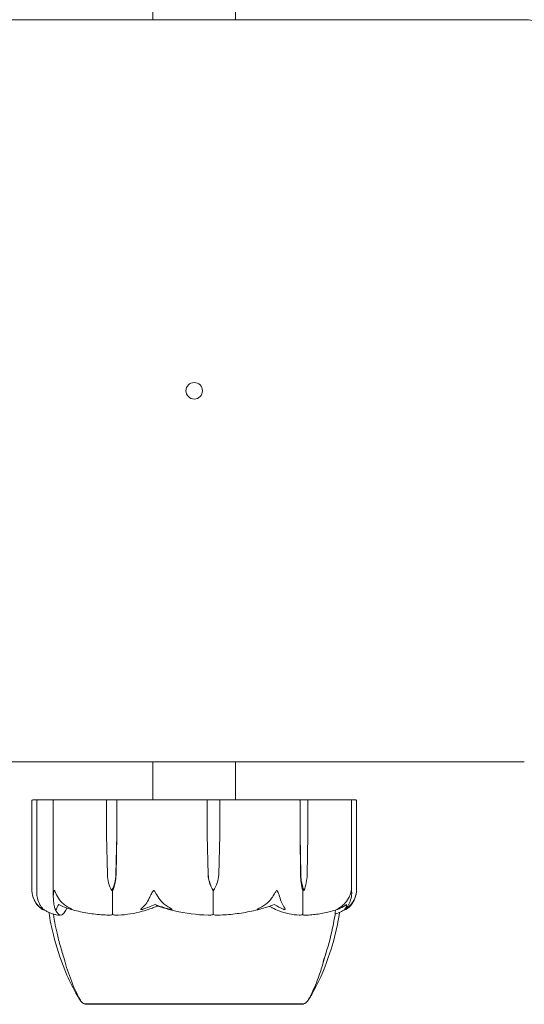
# Model space of a CAD drawing. Units: millimetres. Extents: x -9055 to 3835, y -10350 to 8164.
# Drawn here: x 44 to 105, y -8424 to -8305 of the extents above; entities that cross this region are included whole.
import ezdxf

# ---------------------------------------------------------------- set-up
doc = ezdxf.new("R2010")
doc.units = ezdxf.units.MM
doc.header["$MEASUREMENT"] = 0
doc.layers.add('Activity Hex Tower 8208', color=7, linetype='Continuous')

msp = doc.modelspace()

# ---------------------------------------------------------------- linework, layer by layer
at = {"layer": 'Activity Hex Tower 8208', "linetype": 'Continuous', "lineweight": 0}
for p, q in [((59.69, -8304), (59.69, -8305)), ((69.69, -8304), (69.69, -8305)), ((104.69, -8305), (24.69, -8305)), ((24.69, -8395), (104.69, -8395)), ((59.69, -8395), (59.69, -8399.6)), ((69.69, -8395), (69.69, -8399.6)), ((45.02, -8399.7), (45.02, -8410.6)), ((45.12, -8399.6), (45.29, -8399.6)), ((45.71, -8399.6), (45.29, -8399.6)), ((45.61, -8399.7), (45.61, -8410.92)), ((45.71, -8399.6), (45.78, -8399.6)), ((47.71, -8399.6), (45.78, -8399.6)), ((47.61, -8399.7), (47.61, -8411.37)), ((47.71, -8399.6), (48.27, -8399.6)), ((54.11, -8399.6), (48.27, -8399.6)), ((54.06, -8403.9), (54.06, -8399.7)), ((55.38, -8399.6), (54.11, -8399.6)), ((55.31, -8399.7), (55.31, -8403.9)), ((59.33, -8399.6), (55.38, -8399.6)), ((59.33, -8399.6), (60.38, -8399.6)), ((66.23, -8399.6), (60.38, -8399.6)), ((67.8, -8399.6), (66.23, -8399.6)), ((66.25, -8403.9), (66.25, -8399.7)), ((74.08, -8399.6), (67.8, -8399.6)), ((67.8, -8399.7), (67.8, -8403.9)), ((74.08, -8399.6), (75.01, -8399.6)), ((77.44, -8399.6), (75.01, -8399.6)), ((78.4, -8399.6), (77.44, -8399.6)), ((77.53, -8403.9), (77.53, -8399.7)), ((83.34, -8399.6), (78.4, -8399.6)), ((78.47, -8399.7), (78.47, -8403.9)), ((83.34, -8399.6), (83.67, -8399.6)), ((84.07, -8399.6), (83.67, -8399.6)), ((83.77, -8410.92), (83.77, -8399.7)), ((84.07, -8399.6), (84.26, -8399.6)), ((84.36, -8410.6), (84.36, -8399.7)), ((54.17, -8408.67), (54.06, -8403.9)), ((55.31, -8403.9), (55.2, -8408.67)), ((55.31, -8403.9), (55.22, -8408.67)), ((66.38, -8408.67), (66.25, -8403.9)), ((66.38, -8408.67), (66.25, -8403.9)), ((67.8, -8403.9), (67.66, -8408.67)), ((77.61, -8408.67), (77.53, -8403.9)), ((77.58, -8408.67), (77.53, -8403.9)), ((78.47, -8403.9), (78.39, -8408.67)), ((54.68, -8410.6), (54.8, -8410.6)), ((54.8, -8410.6), (54.8, -8413.4)), ((67, -8410.6), (67, -8413.4)), ((67.02, -8410.6), (67, -8410.6)), ((77.84, -8410.6), (77.84, -8413.4)), ((78, -8410.6), (77.84, -8410.6)), ((51.44, -8424.35), (51.44, -8424.4)), ((51.44, -8424.4), (77.94, -8424.4)), ((77.94, -8424.35), (77.94, -8424.4))]:
    msp.add_line(p, q, dxfattribs=at)
msp.add_circle((64.69, -8350), 1, dxfattribs=at)
for centre, radius, start, end in [((104.69, -8310), 5, 0, 90), ((45.12, -8399.7), 0.1, 90, 180), ((45.71, -8399.7), 0.1, 90, 180), ((47.71, -8399.7), 0.1, 90, 180), ((83.67, -8399.7), 0.1, 0, 90), ((84.26, -8399.7), 0.1, 0, 90), ((48.02, -8410.48), 3, 192.337, 220.5003), ((81.37, -8410.48), 3, 319.4997, 347.663), ((51.76, -8423.4), 1, 209.5197, 251.4469), ((51.73, -8423.4), 1, 212.5485, 253.2646), ((77.62, -8423.4), 1, 288.5464, 330.4803), ((77.65, -8423.4), 1, 286.7354, 327.4515)]:
    msp.add_arc(centre, radius, start, end, dxfattribs=at)
for centre, major_axis, ratio, start_param, end_param in [((54.11, -8399.7), (0, 0.1), 0.500265, 0, 1.570796), ((55.38, -8399.7), (0, -0.1), 0.701946, -3.141593, -1.570796), ((66.23, -8399.7), (0, -0.1), 0.26499, -4.712389, -3.141593), ((77.44, -8399.7), (0, -0.1), 0.875018, -4.712389, -3.141593)]:
    msp.add_ellipse(centre, major_axis=major_axis, ratio=ratio, start_param=start_param, end_param=end_param, dxfattribs=at)
at = {"layer": 'Activity Hex Tower 8208', "linetype": 'Continuous', "lineweight": 0, "extrusion": (0, 0, -1)}
for centre, major_axis, ratio, start_param, end_param in [((67.8, -8399.7), (0, -0.1), 0.015114, -3.141593, -1.570796), ((78.4, -8399.7), (0, -0.1), 0.723321, -3.141593, -1.570796), ((56.96, -8408.57), (0, 3.5), 0.799169, -2.189134, -1.598722), ((52.4, -8408.57), (0, -3.5), 0.799169, -1.542871, -0.952459), ((52.96, -8408.57), (0, -3.5), 0.645018, -1.542871, -0.952459), ((69.85, -8408.57), (0, 3.5), 0.990144, -2.189134, -1.598722), ((69.72, -8408.57), (0, 3.5), 0.954228, -2.189134, -1.598722), ((64.2, -8408.57), (0, -3.5), 0.990144, -1.542871, -0.952459), ((78.97, -8408.57), (0, 3.5), 0.396161, -2.189134, -1.598722), ((79.71, -8408.57), (0, 3.5), 0.601106, -2.189134, -1.598722), ((76.28, -8408.57), (0, -3.5), 0.601106, -1.542871, -0.952459), ((64.69, -8392.54), (0, -21.06), 0.652028, 0.326983, 0.353746)]:
    msp.add_ellipse(centre, major_axis=major_axis, ratio=ratio, start_param=start_param, end_param=end_param, dxfattribs=at)
at = {"layer": 'Activity Hex Tower 8208', "linetype": 'Continuous', "lineweight": 0}
for points, knots in [([(45.02, -8410.6), (45.02, -8410.61), (45.02, -8410.61), (45.03, -8410.63), (45.03, -8410.64), (45.03, -8410.7), (45.03, -8410.76), (45.06, -8410.98), (45.1, -8411.24), (45.21, -8411.54)], [0.1513849, 0.1513849, 0.1513849, 0.1513849, 0.1597674, 0.1597674, 0.173602, 0.173602, 0.2046621, 0.2046621, 0.2689484, 0.2689484, 0.2689484, 0.2689484]), ([(45.21, -8411.54), (45.32, -8411.82), (45.48, -8412.08), (45.71, -8412.38), (45.81, -8412.49), (45.92, -8412.58)], [3.7382233, 3.7382233, 3.7382233, 3.7382233, 3.8335399, 3.8335399, 3.8901312, 3.8901312, 3.8901312, 3.8901312]), ([(45.69, -8411.54), (45.76, -8411.82), (45.86, -8412.08), (46.01, -8412.38), (46.08, -8412.49), (46.15, -8412.58)], [3.7382233, 3.7382233, 3.7382233, 3.7382233, 3.8335399, 3.8335399, 3.8901312, 3.8901312, 3.8901312, 3.8901312]), ([(47.62, -8411.54), (47.61, -8411.36), (47.61, -8411.17), (47.67, -8410.81), (47.71, -8410.66), (47.74, -8410.61), (47.74, -8410.61), (47.75, -8410.6), (47.75, -8410.6), (47.75, -8410.6)], [0.0003075, 0.0003075, 0.0003075, 0.0003075, 0.0653858, 0.0653858, 0.1281779, 0.1281779, 0.1373797, 0.1373797, 0.1437063, 0.1437063, 0.1437063, 0.1437063]), ([(47.75, -8412.58), (47.73, -8412.49), (47.71, -8412.38), (47.67, -8412.08), (47.64, -8411.82), (47.62, -8411.54)], [0.9513258, 0.9513258, 0.9513258, 0.9513258, 1.0079171, 1.0079171, 1.1032338, 1.1032338, 1.1032338, 1.1032338]), ([(47.75, -8410.6), (47.75, -8410.6), (47.75, -8410.6), (47.76, -8410.6), (47.76, -8410.6), (47.76, -8410.61), (47.77, -8410.61), (47.78, -8410.63), (47.78, -8410.64), (47.81, -8410.7), (47.84, -8410.76), (47.93, -8410.98), (48.05, -8411.24), (48.23, -8411.54)], [0.1437063, 0.1437063, 0.1437063, 0.1437063, 0.1444549, 0.1444549, 0.1510723, 0.1510723, 0.1597674, 0.1597674, 0.173602, 0.173602, 0.2046621, 0.2046621, 0.2689484, 0.2689484, 0.2689484, 0.2689484]), ([(48.23, -8411.54), (48.4, -8411.82), (48.64, -8412.08), (49.02, -8412.38), (49.17, -8412.49), (49.34, -8412.58)], [3.7382233, 3.7382233, 3.7382233, 3.7382233, 3.8335399, 3.8335399, 3.8901312, 3.8901312, 3.8901312, 3.8901312]), ([(58.5, -8412.58), (58.61, -8412.49), (58.72, -8412.38), (58.97, -8412.08), (59.14, -8411.82), (59.25, -8411.54)], [0.9513258, 0.9513258, 0.9513258, 0.9513258, 1.0079171, 1.0079171, 1.1032338, 1.1032338, 1.1032338, 1.1032338]), ([(59.25, -8411.54), (59.32, -8411.37), (59.41, -8411.19), (59.6, -8410.82), (59.69, -8410.66), (59.75, -8410.61), (59.76, -8410.61), (59.77, -8410.6), (59.78, -8410.6), (59.78, -8410.6)], [0.0028316, 0.0028316, 0.0028316, 0.0028316, 0.0656737, 0.0656737, 0.1317737, 0.1317737, 0.1413427, 0.1413427, 0.1479937, 0.1479937, 0.1479937, 0.1479937]), ([(59.78, -8410.6), (59.78, -8410.6), (59.79, -8410.6), (59.79, -8410.6), (59.8, -8410.6), (59.81, -8410.61), (59.81, -8410.61), (59.83, -8410.62), (59.84, -8410.64), (59.89, -8410.69), (59.93, -8410.75), (60.06, -8410.97), (60.23, -8411.23), (60.42, -8411.54)], [0.1479937, 0.1479937, 0.1479937, 0.1479937, 0.1486355, 0.1486355, 0.1554195, 0.1554195, 0.1642588, 0.1642588, 0.1782601, 0.1782601, 0.2096165, 0.2096165, 0.2752831, 0.2752831, 0.2752831, 0.2752831]), ([(60.42, -8411.54), (60.58, -8411.82), (60.83, -8412.08), (61.21, -8412.38), (61.36, -8412.49), (61.53, -8412.58)], [3.7382233, 3.7382233, 3.7382233, 3.7382233, 3.8335399, 3.8335399, 3.8901312, 3.8901312, 3.8901312, 3.8901312]), ([(72.88, -8412.58), (73.06, -8412.49), (73.22, -8412.38), (73.63, -8412.08), (73.89, -8411.82), (74.07, -8411.54)], [0.9513258, 0.9513258, 0.9513258, 0.9513258, 1.0079171, 1.0079171, 1.1032338, 1.1032338, 1.1032338, 1.1032338]), ([(74.07, -8411.54), (74.19, -8411.36), (74.31, -8411.17), (74.53, -8410.81), (74.61, -8410.66), (74.67, -8410.61), (74.67, -8410.61), (74.68, -8410.6), (74.69, -8410.6), (74.69, -8410.6)], [0.0003058, 0.0003058, 0.0003058, 0.0003058, 0.0653852, 0.0653852, 0.1281758, 0.1281758, 0.1373774, 0.1373774, 0.1437039, 0.1437039, 0.1437039, 0.1437039]), ([(74.69, -8410.6), (74.69, -8410.6), (74.69, -8410.6), (74.7, -8410.6), (74.7, -8410.6), (74.71, -8410.61), (74.72, -8410.61), (74.73, -8410.63), (74.74, -8410.64), (74.78, -8410.7), (74.81, -8410.76), (74.92, -8410.98), (75.03, -8411.24), (75.11, -8411.54)], [0.1437039, 0.1437039, 0.1437039, 0.1437039, 0.1444525, 0.1444525, 0.1510698, 0.1510698, 0.1597648, 0.1597648, 0.1735994, 0.1735994, 0.2046593, 0.2046593, 0.2689442, 0.2689442, 0.2689442, 0.2689442]), ([(75.11, -8411.54), (75.18, -8411.82), (75.28, -8412.08), (75.43, -8412.38), (75.5, -8412.49), (75.57, -8412.58)], [3.7382233, 3.7382233, 3.7382233, 3.7382233, 3.8335399, 3.8335399, 3.8901312, 3.8901312, 3.8901312, 3.8901312]), ([(82.46, -8412.58), (82.6, -8412.49), (82.73, -8412.38), (83.05, -8412.08), (83.26, -8411.82), (83.4, -8411.54)], [0.9513258, 0.9513258, 0.9513258, 0.9513258, 1.0079171, 1.0079171, 1.1032338, 1.1032338, 1.1032338, 1.1032338]), ([(83.7, -8411.54), (83.63, -8411.82), (83.53, -8412.08), (83.37, -8412.38), (83.31, -8412.49), (83.24, -8412.58)], [3.7382233, 3.7382233, 3.7382233, 3.7382233, 3.8335399, 3.8335399, 3.8901312, 3.8901312, 3.8901312, 3.8901312]), ([(83.4, -8411.54), (83.49, -8411.37), (83.56, -8411.19), (83.68, -8410.82), (83.71, -8410.66), (83.73, -8410.61), (83.74, -8410.61), (83.74, -8410.6), (83.74, -8410.6), (83.74, -8410.6)], [0.0028316, 0.0028316, 0.0028316, 0.0028316, 0.0656741, 0.0656741, 0.1317735, 0.1317735, 0.1413425, 0.1413425, 0.1479934, 0.1479934, 0.1479934, 0.1479934]), ([(83.41, -8412.58), (83.52, -8412.49), (83.62, -8412.38), (83.87, -8412.08), (84.04, -8411.82), (84.15, -8411.54)], [0.9513258, 0.9513258, 0.9513258, 0.9513258, 1.0079171, 1.0079171, 1.1032338, 1.1032338, 1.1032338, 1.1032338]), ([(83.74, -8410.6), (83.74, -8410.6), (83.74, -8410.6), (83.74, -8410.6), (83.74, -8410.6), (83.75, -8410.61), (83.75, -8410.61), (83.75, -8410.62), (83.76, -8410.64), (83.76, -8410.69), (83.77, -8410.75), (83.78, -8410.97), (83.78, -8411.23), (83.7, -8411.54)], [0.1479934, 0.1479934, 0.1479934, 0.1479934, 0.1486352, 0.1486352, 0.1554192, 0.1554192, 0.1642585, 0.1642585, 0.1782597, 0.1782597, 0.2096161, 0.2096161, 0.2752826, 0.2752826, 0.2752826, 0.2752826]), ([(84.15, -8411.54), (84.22, -8411.36), (84.28, -8411.17), (84.35, -8410.81), (84.36, -8410.66), (84.36, -8410.61), (84.36, -8410.61), (84.36, -8410.6), (84.36, -8410.6), (84.36, -8410.6)], [0.0003075, 0.0003075, 0.0003075, 0.0003075, 0.0653858, 0.0653858, 0.1281779, 0.1281779, 0.1373797, 0.1373797, 0.1437063, 0.1437063, 0.1437063, 0.1437063]), ([(84.36, -8410.6), (84.36, -8410.6), (84.36, -8410.6), (84.36, -8410.6), (84.36, -8410.6), (84.36, -8410.61), (84.36, -8410.61), (84.36, -8410.63), (84.36, -8410.64), (84.36, -8410.7), (84.35, -8410.76), (84.34, -8410.9), (84.32, -8411), (84.3, -8411.12)], [0.14370635, 0.14370635, 0.14370635, 0.14370635, 0.14445491, 0.14445491, 0.15107227, 0.15107227, 0.15976742, 0.15976742, 0.17360201, 0.17360201, 0.20466211, 0.20466211, 0.23641568, 0.23641568, 0.23641568, 0.23641568]), ([(45.92, -8412.58), (46.06, -8412.72), (46.2, -8412.82), (46.29, -8412.88), (46.31, -8412.89), (46.32, -8412.9), (46.32, -8412.9), (46.33, -8412.91), (46.33, -8412.91), (46.33, -8412.91), (46.34, -8412.91), (46.34, -8412.92), (46.34, -8412.92), (46.34, -8412.92), (46.34, -8412.92), (46.34, -8412.92), (46.33, -8412.92), (46.32, -8412.91), (46.31, -8412.91), (46.28, -8412.89), (46.25, -8412.87), (46.23, -8412.85)], [0, 0, 0, 0, 0.083782, 0.083782, 0.0989561, 0.0989561, 0.1046942, 0.1046942, 0.1084847, 0.1084847, 0.1119261, 0.1119261, 0.1162251, 0.1162251, 0.1240905, 0.1240905, 0.1441922, 0.1441922, 0.1755415, 0.1755415, 0.2440323, 0.2440323, 0.2440323, 0.2440323]), ([(46.15, -8412.58), (46.24, -8412.72), (46.35, -8412.82), (46.42, -8412.88), (46.43, -8412.89), (46.44, -8412.9), (46.45, -8412.9), (46.45, -8412.91), (46.45, -8412.91), (46.46, -8412.91), (46.46, -8412.91), (46.46, -8412.91)], [0, 0, 0, 0, 0.0839151, 0.0839151, 0.0989446, 0.0989446, 0.1046848, 0.1046848, 0.1084776, 0.1084776, 0.1087515, 0.1087515, 0.1087515, 0.1087515]), ([(46.46, -8412.91), (46.58, -8412.99), (46.71, -8413.07), (46.96, -8413.2), (47.08, -8413.26), (47.34, -8413.37), (47.47, -8413.41), (47.72, -8413.49), (47.85, -8413.52), (48.11, -8413.57), (48.24, -8413.58), (48.37, -8413.59)], [1.3195081, 1.3195081, 1.3195081, 1.3195081, 1.3643417, 1.3643417, 1.4091753, 1.4091753, 1.454009, 1.454009, 1.4988426, 1.4988426, 1.5436762, 1.5436762, 1.5436762, 1.5436762]), ([(47.99, -8412.85), (47.98, -8412.87), (47.97, -8412.91), (47.94, -8412.92), (47.94, -8412.92), (47.93, -8412.92), (47.92, -8412.92), (47.92, -8412.92), (47.92, -8412.91), (47.91, -8412.91), (47.91, -8412.91), (47.91, -8412.91), (47.9, -8412.9), (47.9, -8412.9), (47.89, -8412.9), (47.88, -8412.88), (47.87, -8412.87), (47.85, -8412.84), (47.83, -8412.8), (47.78, -8412.7), (47.76, -8412.64), (47.75, -8412.58)], [0, 0, 0, 0, 0.02163494, 0.02163494, 0.02503799, 0.02503799, 0.02658143, 0.02658143, 0.02759534, 0.02759534, 0.02851464, 0.02851464, 0.02967905, 0.02967905, 0.03180712, 0.03180712, 0.03715407, 0.03715407, 0.05318117, 0.05318117, 0.07430463, 0.07430463, 0.07430463, 0.07430463]), ([(48.52, -8413.59), (48.45, -8413.58), (48.39, -8413.55), (48.28, -8413.48), (48.23, -8413.44), (48.13, -8413.34), (48.09, -8413.28), (48, -8413.15), (47.96, -8413.08), (47.88, -8412.93), (47.84, -8412.84), (47.8, -8412.75)], [-1.5482725, -1.5482725, -1.5482725, -1.5482725, -1.4998106, -1.4998106, -1.4513487, -1.4513487, -1.4028868, -1.4028868, -1.3544249, -1.3544249, -1.305963, -1.305963, -1.305963, -1.305963]), ([(49.27, -8412.72), (49.27, -8412.72), (49.27, -8412.72), (49.25, -8412.76), (49.24, -8412.8), (49.17, -8412.94), (49.12, -8413.04), (48.91, -8413.38), (48.74, -8413.54), (48.56, -8413.59), (48.55, -8413.59), (48.54, -8413.59)], [-0.9657842, -0.9657842, -0.9657842, -0.9657842, -0.9655303, -0.9655303, -0.9355677, -0.9355677, -0.8408895, -0.8408895, -0.5554016, -0.5554016, -0.5395267, -0.5395267, -0.5395267, -0.5395267]), ([(49.34, -8412.58), (49.57, -8412.72), (49.77, -8412.82), (49.87, -8412.88), (49.89, -8412.89), (49.9, -8412.9), (49.9, -8412.9), (49.9, -8412.91), (49.91, -8412.91), (49.91, -8412.91), (49.91, -8412.91), (49.91, -8412.92), (49.91, -8412.92), (49.9, -8412.92), (49.9, -8412.92), (49.89, -8412.92), (49.87, -8412.92), (49.84, -8412.91), (49.81, -8412.91), (49.74, -8412.89), (49.69, -8412.87), (49.64, -8412.85)], [0, 0, 0, 0, 0.083782, 0.083782, 0.0989561, 0.0989561, 0.1046942, 0.1046942, 0.1084847, 0.1084847, 0.1119261, 0.1119261, 0.1162251, 0.1162251, 0.1240905, 0.1240905, 0.1441922, 0.1441922, 0.1755415, 0.1755415, 0.2440323, 0.2440323, 0.2440323, 0.2440323]), ([(49.77, -8412.89), (50.06, -8412.98), (50.37, -8413.05), (50.97, -8413.19), (51.27, -8413.25), (51.88, -8413.36), (52.19, -8413.41), (52.8, -8413.48), (53.11, -8413.52), (53.73, -8413.56), (54.04, -8413.58), (54.35, -8413.59)], [1.310948, 1.310948, 1.310948, 1.310948, 1.3571232, 1.3571232, 1.4032984, 1.4032984, 1.4494736, 1.4494736, 1.4956487, 1.4956487, 1.5418239, 1.5418239, 1.5418239, 1.5418239]), ([(59.76, -8412.67), (59.72, -8412.69), (59.67, -8412.7), (59.52, -8412.76), (59.42, -8412.8), (59.02, -8412.94), (58.71, -8413.04), (57.44, -8413.38), (56.47, -8413.54), (55.44, -8413.59), (55.39, -8413.59), (55.33, -8413.59)], [-0.9823146, -0.9823146, -0.9823146, -0.9823146, -0.9655303, -0.9655303, -0.9355677, -0.9355677, -0.8408895, -0.8408895, -0.5554016, -0.5554016, -0.5395267, -0.5395267, -0.5395267, -0.5395267]), ([(58.52, -8412.85), (58.47, -8412.87), (58.35, -8412.91), (58.26, -8412.92), (58.25, -8412.92), (58.24, -8412.92), (58.23, -8412.92), (58.23, -8412.91), (58.22, -8412.91), (58.22, -8412.91), (58.22, -8412.91), (58.21, -8412.91), (58.21, -8412.9), (58.21, -8412.9), (58.21, -8412.89), (58.21, -8412.88), (58.22, -8412.87), (58.27, -8412.8), (58.36, -8412.7), (58.5, -8412.58)], [0, 0, 0, 0, 0.02174223, 0.02174223, 0.02601828, 0.02601828, 0.02789892, 0.02789892, 0.02921621, 0.02921621, 0.03047758, 0.03047758, 0.03220078, 0.03220078, 0.03557757, 0.03557757, 0.0447634, 0.0447634, 0.09044834, 0.09044834, 0.09044834, 0.09044834]), ([(60.28, -8412.48), (60.28, -8412.48), (60.28, -8412.48), (60.09, -8412.55), (59.91, -8412.61), (59.76, -8412.67)], [-0.06235471, -0.06235471, -0.06235471, -0.06235471, -0.06220607, -0.06220607, 0, 0, 0, 0]), ([(66.37, -8413.59), (65, -8413.55), (63.64, -8413.37), (61.85, -8412.96), (61.4, -8412.83), (60.92, -8412.69), (60.89, -8412.68), (60.87, -8412.67)], [-0.4421286, -0.4421286, -0.4421286, -0.4421286, -0.1182977, -0.1182977, -0.0078038, -0.0078038, 0, 0, 0, 0]), ([(61.53, -8412.58), (61.75, -8412.72), (61.93, -8412.82), (62.01, -8412.88), (62.02, -8412.89), (62.02, -8412.9), (62.02, -8412.9), (62.02, -8412.91), (62.02, -8412.91), (62.02, -8412.91), (62.02, -8412.91), (62.01, -8412.92), (62.01, -8412.92), (62, -8412.92), (61.99, -8412.92), (61.97, -8412.92), (61.96, -8412.92), (61.92, -8412.91), (61.89, -8412.91), (61.82, -8412.89), (61.77, -8412.88), (61.7, -8412.86), (61.68, -8412.86), (61.66, -8412.85)], [0, 0, 0, 0, 0.0839151, 0.0839151, 0.0989446, 0.0989446, 0.1046848, 0.1046848, 0.1084776, 0.1084776, 0.1119224, 0.1119224, 0.1162276, 0.1162276, 0.1241078, 0.1241078, 0.1430125, 0.1430125, 0.1685672, 0.1685672, 0.220379, 0.220379, 0.2465121, 0.2465121, 0.2465121, 0.2465121]), ([(67.6, -8413.59), (67.94, -8413.58), (68.28, -8413.56), (68.96, -8413.51), (69.3, -8413.48), (69.97, -8413.4), (70.31, -8413.35), (70.98, -8413.24), (71.31, -8413.17), (71.98, -8413.03), (72.31, -8412.95), (72.63, -8412.86)], [-1.5412927, -1.5412927, -1.5412927, -1.5412927, -1.4940988, -1.4940988, -1.446905, -1.446905, -1.3997111, -1.3997111, -1.3525172, -1.3525172, -1.3053233, -1.3053233, -1.3053233, -1.3053233]), ([(72.67, -8412.85), (72.6, -8412.87), (72.44, -8412.91), (72.35, -8412.92), (72.34, -8412.92), (72.33, -8412.92), (72.33, -8412.92), (72.32, -8412.92), (72.32, -8412.91), (72.32, -8412.91), (72.32, -8412.91), (72.32, -8412.91), (72.32, -8412.9), (72.32, -8412.9), (72.33, -8412.9), (72.34, -8412.88), (72.36, -8412.87), (72.41, -8412.84), (72.48, -8412.8), (72.66, -8412.7), (72.77, -8412.64), (72.88, -8412.58)], [0, 0, 0, 0, 0.02163494, 0.02163494, 0.02503799, 0.02503799, 0.02658143, 0.02658143, 0.02759534, 0.02759534, 0.02851464, 0.02851464, 0.02967905, 0.02967905, 0.03180712, 0.03180712, 0.03715407, 0.03715407, 0.05318117, 0.05318117, 0.07430463, 0.07430463, 0.07430463, 0.07430463]), ([(77.43, -8413.59), (76.59, -8413.55), (75.76, -8413.37), (74.69, -8412.96), (74.42, -8412.83), (74.14, -8412.69), (74.12, -8412.68), (74.11, -8412.67)], [-0.4421286, -0.4421286, -0.4421286, -0.4421286, -0.1182977, -0.1182977, -0.0078038, -0.0078038, 0, 0, 0, 0]), ([(75.57, -8412.58), (75.66, -8412.72), (75.72, -8412.82), (75.72, -8412.88), (75.71, -8412.89), (75.71, -8412.9), (75.71, -8412.9), (75.7, -8412.91), (75.7, -8412.91), (75.69, -8412.91), (75.69, -8412.91), (75.69, -8412.92), (75.68, -8412.92), (75.67, -8412.92), (75.67, -8412.92), (75.65, -8412.92), (75.64, -8412.92), (75.61, -8412.91), (75.59, -8412.91), (75.53, -8412.89), (75.49, -8412.87), (75.46, -8412.85)], [0, 0, 0, 0, 0.083782, 0.083782, 0.0989561, 0.0989561, 0.1046942, 0.1046942, 0.1084847, 0.1084847, 0.1119261, 0.1119261, 0.1162251, 0.1162251, 0.1240905, 0.1240905, 0.1441922, 0.1441922, 0.1755436, 0.1755436, 0.2440325, 0.2440325, 0.2440325, 0.2440325]), ([(78.16, -8413.59), (78.42, -8413.58), (78.68, -8413.57), (79.2, -8413.52), (79.46, -8413.49), (79.97, -8413.41), (80.23, -8413.36), (80.74, -8413.26), (80.99, -8413.2), (81.5, -8413.06), (81.75, -8412.99), (82, -8412.91)], [-1.5421996, -1.5421996, -1.5421996, -1.5421996, -1.4965911, -1.4965911, -1.4509825, -1.4509825, -1.405374, -1.405374, -1.3597655, -1.3597655, -1.314157, -1.314157, -1.314157, -1.314157]), ([(82.93, -8412.91), (82.8, -8412.99), (82.68, -8413.07), (82.43, -8413.2), (82.3, -8413.26), (82.05, -8413.37), (81.92, -8413.41), (81.78, -8413.45), (81.77, -8413.46), (81.76, -8413.46)], [1.3195081, 1.3195081, 1.3195081, 1.3195081, 1.3643417, 1.3643417, 1.4091753, 1.4091753, 1.454009, 1.454009, 1.4572212, 1.4572212, 1.4572212, 1.4572212]), ([(82.15, -8412.85), (82.1, -8412.87), (82, -8412.91), (81.95, -8412.92), (81.95, -8412.92), (81.95, -8412.92), (81.95, -8412.92), (81.95, -8412.91), (81.95, -8412.91), (81.95, -8412.91), (81.95, -8412.91), (81.96, -8412.91), (81.96, -8412.9), (81.97, -8412.9), (81.98, -8412.89), (82, -8412.88), (82.02, -8412.87), (82.13, -8412.8), (82.29, -8412.7), (82.46, -8412.58)], [0, 0, 0, 0, 0.02174229, 0.02174229, 0.02601809, 0.02601809, 0.02789878, 0.02789878, 0.02921607, 0.02921607, 0.0304774, 0.0304774, 0.03220048, 0.03220048, 0.03557693, 0.03557693, 0.04476146, 0.04476146, 0.09044467, 0.09044467, 0.09044467, 0.09044467]), ([(83.15, -8412.3), (82.92, -8412.46), (82.66, -8412.62), (82.3, -8412.79), (82.22, -8412.82), (82.15, -8412.85)], [0.0252215, 0.0252215, 0.0252215, 0.0252215, 0.1707724, 0.1707724, 0.2082955, 0.2082955, 0.2082955, 0.2082955]), ([(83.24, -8412.58), (83.14, -8412.72), (83.04, -8412.82), (82.97, -8412.88), (82.96, -8412.89), (82.94, -8412.9), (82.94, -8412.9), (82.93, -8412.91), (82.93, -8412.91), (82.93, -8412.91), (82.93, -8412.91), (82.92, -8412.92), (82.92, -8412.92), (82.92, -8412.92), (82.91, -8412.92), (82.91, -8412.92), (82.91, -8412.92), (82.91, -8412.91), (82.92, -8412.91), (82.92, -8412.89), (82.93, -8412.88), (82.94, -8412.86), (82.95, -8412.86), (82.95, -8412.85)], [0, 0, 0, 0, 0.0839151, 0.0839151, 0.0989446, 0.0989446, 0.1046848, 0.1046848, 0.1084776, 0.1084776, 0.1119224, 0.1119224, 0.1162276, 0.1162276, 0.1241078, 0.1241078, 0.1430125, 0.1430125, 0.1685672, 0.1685672, 0.220379, 0.220379, 0.2465121, 0.2465121, 0.2465121, 0.2465121]), ([(83.1, -8412.85), (83.07, -8412.87), (83, -8412.91), (82.97, -8412.92), (82.97, -8412.92), (82.97, -8412.92), (82.97, -8412.92), (82.98, -8412.92), (82.98, -8412.91), (82.98, -8412.91), (82.98, -8412.91), (82.99, -8412.91), (82.99, -8412.9), (83, -8412.9), (83, -8412.9), (83.02, -8412.88), (83.03, -8412.87), (83.08, -8412.84), (83.14, -8412.8), (83.27, -8412.7), (83.34, -8412.64), (83.41, -8412.58)], [0, 0, 0, 0, 0.02163494, 0.02163494, 0.02503799, 0.02503799, 0.02658143, 0.02658143, 0.02759534, 0.02759534, 0.02851464, 0.02851464, 0.02967905, 0.02967905, 0.03180712, 0.03180712, 0.03715407, 0.03715407, 0.05318117, 0.05318117, 0.07430463, 0.07430463, 0.07430463, 0.07430463]), ([(83.05, -8412.92), (83.05, -8412.92), (83.05, -8412.92), (83.06, -8412.91), (83.07, -8412.91), (83.11, -8412.89), (83.13, -8412.87), (83.16, -8412.85)], [0.1343075, 0.1343075, 0.1343075, 0.1343075, 0.1441922, 0.1441922, 0.1755436, 0.1755436, 0.2440325, 0.2440325, 0.2440325, 0.2440325]), ([(50.89, -8423.94), (50.64, -8423.55), (50.4, -8423.14), (49.74, -8421.91), (49.35, -8421.07), (48.44, -8418.84), (47.99, -8417.42), (47.4, -8415.09), (47.2, -8414.18), (47.09, -8413.26)], [0, 0, 0, 0, 1.404627, 1.404627, 4.182448, 4.182448, 8.626353, 8.626353, 11.402592, 11.402592, 11.402592, 11.402592]), ([(48.65, -8417.93), (48.46, -8417.33), (48.3, -8416.73), (47.93, -8415.24), (47.74, -8414.35), (47.62, -8413.46)], [1.372803, 1.372803, 1.372803, 1.372803, 3.25785, 3.25785, 5.9722, 5.9722, 5.9722, 5.9722]), ([(48.43, -8413.56), (48.43, -8413.56), (48.42, -8413.57), (48.41, -8413.58), (48.39, -8413.59), (48.37, -8413.59)], [0.01742714, 0.01742714, 0.01742714, 0.01742714, 0.01823074, 0.01823074, 0.04044387, 0.04044387, 0.04044387, 0.04044387]), ([(54.83, -8413.52), (54.79, -8413.54), (54.74, -8413.55), (54.59, -8413.59), (54.47, -8413.59), (54.35, -8413.59)], [0.00423663, 0.00423663, 0.00423663, 0.00423663, 0.01823074, 0.01823074, 0.04261718, 0.04261718, 0.04261718, 0.04261718]), ([(54.83, -8413.52), (54.82, -8413.51), (54.82, -8413.49), (54.81, -8413.45), (54.8, -8413.43), (54.8, -8413.4)], [0.01860277, 0.01860277, 0.01860277, 0.01860277, 0.02428669, 0.02428669, 0.03187873, 0.03187873, 0.03187873, 0.03187873]), ([(55.33, -8413.59), (55.23, -8413.59), (55.12, -8413.59), (54.95, -8413.56), (54.88, -8413.54), (54.83, -8413.52)], [0, 0, 0, 0, 0.03830031, 0.03830031, 0.06712735, 0.06712735, 0.06712735, 0.06712735]), ([(66.99, -8413.52), (66.94, -8413.54), (66.88, -8413.55), (66.68, -8413.59), (66.53, -8413.6), (66.37, -8413.59)], [0.00423663, 0.00423663, 0.00423663, 0.00423663, 0.01823074, 0.01823074, 0.04341037, 0.04341037, 0.04341037, 0.04341037]), ([(66.99, -8413.52), (66.99, -8413.51), (66.99, -8413.49), (67, -8413.45), (67, -8413.43), (67, -8413.4)], [-0.01326086, -0.01326086, -0.01326086, -0.01326086, -0.0075834, -0.0075834, 0, 0, 0, 0]), ([(67.61, -8413.59), (67.48, -8413.59), (67.35, -8413.59), (67.13, -8413.56), (67.05, -8413.54), (66.99, -8413.52)], [0, 0, 0, 0, 0.03830031, 0.03830031, 0.06712735, 0.06712735, 0.06712735, 0.06712735]), ([(77.8, -8413.52), (77.77, -8413.54), (77.74, -8413.55), (77.61, -8413.59), (77.52, -8413.6), (77.43, -8413.59)], [0.00423663, 0.00423663, 0.00423663, 0.00423663, 0.01823074, 0.01823074, 0.04341037, 0.04341037, 0.04341037, 0.04341037]), ([(77.8, -8413.52), (77.81, -8413.51), (77.82, -8413.49), (77.83, -8413.45), (77.84, -8413.43), (77.84, -8413.4)], [0.01860277, 0.01860277, 0.01860277, 0.01860277, 0.02428669, 0.02428669, 0.03187873, 0.03187873, 0.03187873, 0.03187873]), ([(78.16, -8413.59), (78.09, -8413.59), (78.01, -8413.59), (77.89, -8413.56), (77.84, -8413.54), (77.8, -8413.52)], [0.00236504, 0.00236504, 0.00236504, 0.00236504, 0.03830031, 0.03830031, 0.06712735, 0.06712735, 0.06712735, 0.06712735]), ([(82.29, -8413.26), (82.23, -8413.77), (82.14, -8414.27), (81.8, -8415.92), (81.5, -8417.04), (80.62, -8419.73), (79.99, -8421.28), (78.98, -8423.15), (78.74, -8423.55), (78.5, -8423.94)], [0.770957, 0.770957, 0.770957, 0.770957, 2.306316, 2.306316, 5.800104, 5.800104, 10.78388, 10.78388, 12.171311, 12.171311, 12.171311, 12.171311]), ([(81.82, -8412.97), (81.75, -8413.7), (81.61, -8414.42), (81.21, -8416.33), (80.88, -8417.51), (80.44, -8418.85), (80.38, -8419.04), (80.32, -8419.22)], [0.361987, 0.361987, 0.361987, 0.361987, 2.563746, 2.563746, 6.232195, 6.232195, 6.830738, 6.830738, 6.830738, 6.830738]), ([(50.89, -8423.89), (50.4, -8423.03), (50.01, -8422.12), (49.35, -8420.34), (49.08, -8419.46), (48.79, -8418.43), (48.71, -8418.15), (48.63, -8417.86), (48.61, -8417.79), (48.59, -8417.74), (48.59, -8417.74), (48.59, -8417.74)], [0, 0, 0, 0, 2.990415, 2.990415, 5.974378, 5.974378, 7.180533, 7.180533, 7.556358, 7.556358, 7.645325, 7.645325, 7.645325, 7.645325]), ([(80.74, -8417.94), (80.74, -8417.94), (80.73, -8417.95), (80.69, -8418.09), (80.65, -8418.24), (80.51, -8418.73), (80.41, -8419.09), (80.13, -8420.02), (79.93, -8420.61), (79.43, -8421.98), (79.1, -8422.76), (78.63, -8423.65), (78.56, -8423.77), (78.49, -8423.89)], [2.123268, 2.123268, 2.123268, 2.123268, 2.156073, 2.156073, 2.867992, 2.867992, 4.275831, 4.275831, 6.290042, 6.290042, 8.874888, 8.874888, 9.302797, 9.302797, 9.302797, 9.302797]), ([(51.44, -8424.35), (51.44, -8424.35), (51.44, -8424.35), (51.47, -8424.35), (51.63, -8424.35), (52.19, -8424.35), (52.56, -8424.35), (53.04, -8424.35), (53.06, -8424.36), (53.08, -8424.36)], [-0.4559486, -0.4559486, -0.4559486, -0.4559486, -0.4343149, -0.4343149, -0.2122564, -0.2122564, -0.0091929, -0.0091929, 0, 0, 0, 0]), ([(53.08, -8424.36), (53.14, -8424.36), (53.21, -8424.36), (53.35, -8424.36), (53.42, -8424.36), (53.5, -8424.36)], [-0.08256828, -0.08256828, -0.08256828, -0.08256828, -0.0412753, -0.0412753, 0, 0, 0, 0]), ([(53.5, -8424.36), (53.54, -8424.35), (53.88, -8424.35), (54.79, -8424.35), (55.16, -8424.35), (56.34, -8424.35), (57.21, -8424.35), (59.03, -8424.35), (59.94, -8424.35), (60.92, -8424.35), (60.96, -8424.36), (60.99, -8424.36)], [-0.7260908, -0.7260908, -0.7260908, -0.7260908, -0.5452044, -0.5452044, -0.4343149, -0.4343149, -0.2122564, -0.2122564, -0.0091929, -0.0091929, 0, 0, 0, 0]), ([(60.99, -8424.36), (61.12, -8424.36), (61.25, -8424.36), (61.52, -8424.36), (61.65, -8424.36), (61.79, -8424.36)], [-0.08256828, -0.08256828, -0.08256828, -0.08256828, -0.0412753, -0.0412753, 0, 0, 0, 0]), ([(61.79, -8424.36), (61.87, -8424.35), (62.5, -8424.35), (63.92, -8424.35), (64.47, -8424.35), (66.1, -8424.35), (67.18, -8424.35), (69.18, -8424.35), (70.1, -8424.35), (71.01, -8424.35), (71.04, -8424.36), (71.07, -8424.36)], [-0.7260908, -0.7260908, -0.7260908, -0.7260908, -0.5452044, -0.5452044, -0.4343149, -0.4343149, -0.2122564, -0.2122564, -0.0091929, -0.0091929, 0, 0, 0, 0]), ([(71.07, -8424.36), (71.19, -8424.36), (71.31, -8424.36), (71.55, -8424.36), (71.66, -8424.36), (71.78, -8424.36)], [-0.08256828, -0.08256828, -0.08256828, -0.08256828, -0.0412753, -0.0412753, 0, 0, 0, 0]), ([(71.78, -8424.36), (71.85, -8424.35), (72.41, -8424.35), (73.51, -8424.35), (73.91, -8424.35), (75.03, -8424.35), (75.68, -8424.35), (76.71, -8424.35), (77.1, -8424.35), (77.39, -8424.35), (77.41, -8424.36), (77.41, -8424.36)], [-0.7260908, -0.7260908, -0.7260908, -0.7260908, -0.5452044, -0.5452044, -0.4343149, -0.4343149, -0.2122564, -0.2122564, -0.0091929, -0.0091929, 0, 0, 0, 0]), ([(77.41, -8424.36), (77.45, -8424.36), (77.49, -8424.36), (77.56, -8424.36), (77.59, -8424.36), (77.62, -8424.36)], [-0.08256828, -0.08256828, -0.08256828, -0.08256828, -0.0412753, -0.0412753, 0, 0, 0, 0]), ([(77.62, -8424.36), (77.64, -8424.35), (77.79, -8424.35), (77.92, -8424.35), (77.94, -8424.35), (77.94, -8424.35)], [-0.7260908, -0.7260908, -0.7260908, -0.7260908, -0.5452044, -0.5452044, -0.4596245, -0.4596245, -0.4596245, -0.4596245])]:
    msp.add_open_spline(points, degree=3, knots=knots, dxfattribs=at)
for points in [[(45.61, -8410.92), (45.61, -8411.07), (45.63, -8411.29), (45.69, -8411.54)], [(46.23, -8412.85), (46.05, -8412.73), (45.88, -8412.59), (45.74, -8412.43)], [(46.34, -8412.92), (46.46, -8412.97), (46.59, -8413.02), (46.72, -8413.07)], [(48.28, -8412.3), (48.12, -8412.52), (48.04, -8412.7), (47.99, -8412.85)], [(49.64, -8412.85), (49.18, -8412.7), (48.72, -8412.52), (48.28, -8412.3)], [(59.94, -8412.3), (59.41, -8412.52), (58.94, -8412.7), (58.52, -8412.85)], [(61.66, -8412.85), (61.09, -8412.69), (60.51, -8412.51), (59.94, -8412.3)], [(60.87, -8412.67), (60.67, -8412.61), (60.47, -8412.55), (60.28, -8412.48)], [(74.38, -8412.3), (73.79, -8412.52), (73.21, -8412.7), (72.67, -8412.85)], [(74.11, -8412.67), (74.01, -8412.62), (73.9, -8412.57), (73.76, -8412.52)], [(75.46, -8412.85), (75.16, -8412.7), (74.8, -8412.52), (74.38, -8412.3)], [(83.05, -8412.92), (82.92, -8412.97), (82.79, -8413.02), (82.67, -8413.07)], [(82.82, -8412.98), (82.87, -8412.96), (82.93, -8412.94), (82.98, -8412.92)], [(82.95, -8412.85), (83.07, -8412.69), (83.13, -8412.51), (83.15, -8412.3)], [(83.75, -8412.3), (83.57, -8412.52), (83.34, -8412.7), (83.1, -8412.85)], [(83.16, -8412.85), (83.39, -8412.7), (83.59, -8412.52), (83.75, -8412.3)], [(48.54, -8413.59), (48.53, -8413.59), (48.52, -8413.59), (48.52, -8413.59)]]:
    msp.add_open_spline(points, degree=3, dxfattribs=at)

doc.saveas('drawing.dxf')
